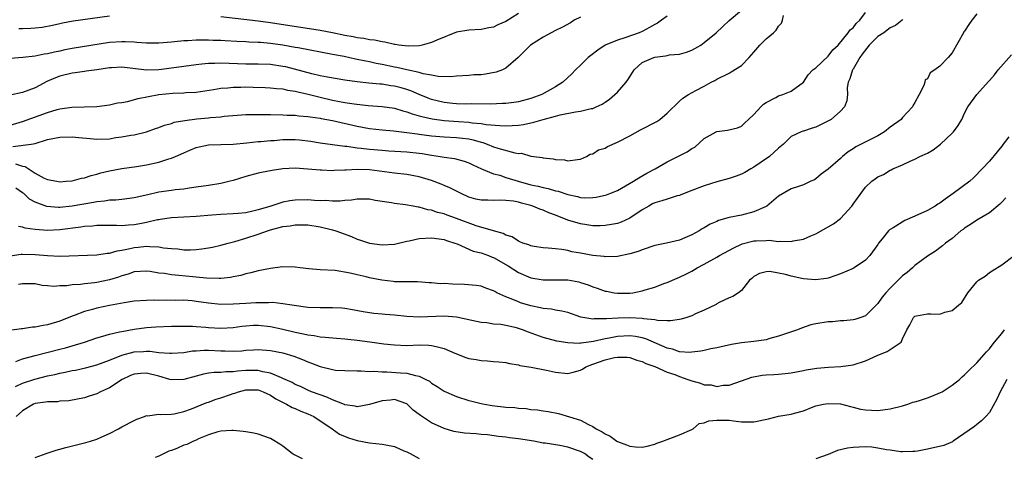
# Model space of a CAD drawing. Units: inches. Extents: x 2586000 to 2589000, y 1521000 to 1524000.
# Drawn here: x 2586749 to 2586907, y 1521452 to 1521523 of the extents above; entities that cross this region are included whole.
import ezdxf

# ---------------------------------------------------------------- set-up
doc = ezdxf.new("R2010")
doc.units = ezdxf.units.IN
doc.header["$MEASUREMENT"] = 0
doc.layers.add('LD25861521_2ft', color=63, linetype='Continuous')

msp = doc.modelspace()

# ---------------------------------------------------------------- linework, layer by layer
at = {"layer": 'LD25861521_2ft'}
for points, elevation in [([(2586747, 1521506.07), (2586749, 1521506.68), (2586753, 1521508.1), (2586754.57, 1521508.57), (2586755, 1521508.68), (2586756.95, 1521508.95), (2586761, 1521509.09), (2586763, 1521509.34), (2586764.33, 1521509.67), (2586765, 1521509.75), (2586765.91, 1521509.91), (2586767.62, 1521510.38), (2586771, 1521511.04), (2586773.25, 1521511.25), (2586775, 1521511.29), (2586775.32, 1521511.32), (2586777, 1521511.39), (2586779.8, 1521511.8), (2586781, 1521512.03), (2586782.1, 1521512.1), (2586783, 1521512.22), (2586784.21, 1521512.21), (2586785, 1521512.24), (2586786.22, 1521512.22), (2586788.16, 1521512.16), (2586789, 1521512.12), (2586789.99, 1521511.99), (2586791, 1521511.91), (2586791.73, 1521511.73), (2586793, 1521511.55), (2586793.43, 1521511.43), (2586795.08, 1521511.08), (2586797, 1521510.58), (2586799, 1521510.12), (2586800.11, 1521509.89), (2586801, 1521509.74), (2586802.49, 1521509.51), (2586804.74, 1521509.26), (2586807, 1521509.08), (2586809, 1521508.79), (2586810.37, 1521508.37), (2586811, 1521508.23), (2586811.87, 1521507.87), (2586813, 1521507.59), (2586813.44, 1521507.44), (2586815.09, 1521507.09), (2586817, 1521506.83), (2586819.35, 1521506.65), (2586821, 1521506.55), (2586821.54, 1521506.46), (2586823, 1521506.33), (2586823.82, 1521506.18), (2586826, 1521506), (2586827, 1521505.98), (2586828, 1521506), (2586829, 1521506.07), (2586829.82, 1521506.18), (2586831.48, 1521506.52), (2586833, 1521507), (2586835, 1521507.54), (2586835.72, 1521507.72), (2586838.23, 1521508.23), (2586839, 1521508.31), (2586840.75, 1521508.75), (2586841, 1521508.77), (2586841.56, 1521509), (2586842.53, 1521509.47), (2586843, 1521509.8), (2586843.73, 1521510.27), (2586844.57, 1521511), (2586845, 1521511.42), (2586846.38, 1521513), (2586846.64, 1521513.36), (2586847.42, 1521514.58), (2586847.68, 1521515), (2586849, 1521516.17), (2586850.88, 1521517), (2586851, 1521517.04), (2586852.76, 1521517.24), (2586853, 1521517.31), (2586853.4, 1521517.4), (2586855, 1521517.53), (2586856.14, 1521517.86), (2586857, 1521518.17), (2586858.44, 1521519), (2586859, 1521519.4), (2586860.91, 1521521), (2586861.98, 1521522.02), (2586863.04, 1521522.96), (2586865, 1521524.66)], 8100), ([(2586747.84, 1521499.84), (2586749, 1521499.46), (2586749.4, 1521499.4), (2586751, 1521498.32), (2586752.5, 1521497.5), (2586753, 1521497.28), (2586754.54, 1521497), (2586755, 1521496.93), (2586756.04, 1521497), (2586757, 1521497.09), (2586758.5, 1521497.5), (2586759, 1521497.57), (2586760.05, 1521497.95), (2586761, 1521498.17), (2586761.64, 1521498.36), (2586763, 1521498.67), (2586765, 1521499.04), (2586767.4, 1521499.4), (2586769, 1521499.66), (2586771, 1521500.08), (2586772.6, 1521500.6), (2586773, 1521500.71), (2586773.68, 1521501), (2586775, 1521501.6), (2586776, 1521502), (2586777, 1521502.45), (2586779, 1521502.9), (2586782.97, 1521502.97), (2586785.19, 1521503.19), (2586787, 1521503.41), (2586787.44, 1521503.44), (2586789, 1521503.59), (2586789.6, 1521503.6), (2586791, 1521503.72), (2586793, 1521503.72), (2586793.68, 1521503.68), (2586795.47, 1521503.47), (2586797, 1521503.22), (2586801, 1521502.68), (2586801.34, 1521502.66), (2586803, 1521502.4), (2586803.65, 1521502.35), (2586805, 1521502.17), (2586807, 1521502), (2586808.08, 1521501.92), (2586811, 1521501.75), (2586813, 1521501.53), (2586813.47, 1521501.47), (2586815, 1521501.2), (2586816.4, 1521501), (2586817, 1521500.89), (2586818.67, 1521500.67), (2586820.25, 1521500.25), (2586821, 1521499.98), (2586821.64, 1521499.64), (2586823.03, 1521499.03), (2586825, 1521498.22), (2586826.02, 1521497.98), (2586827, 1521497.63), (2586828.98, 1521497), (2586831, 1521496.44), (2586832.19, 1521496.19), (2586833, 1521495.97), (2586833.82, 1521495.82), (2586835, 1521495.48), (2586835.4, 1521495.4), (2586837, 1521494.85), (2586838.54, 1521494.54), (2586839, 1521494.4), (2586839.65, 1521494.35), (2586841, 1521494.38), (2586841.56, 1521494.44), (2586843.2, 1521494.8), (2586843.77, 1521495), (2586845, 1521495.51), (2586847.6, 1521497), (2586848.43, 1521497.57), (2586849.71, 1521498.29), (2586851.05, 1521499), (2586853, 1521500.12), (2586856.26, 1521501.74), (2586857, 1521502.28), (2586857.46, 1521502.53), (2586859, 1521503.91), (2586860.92, 1521505), (2586861, 1521505.04), (2586862.77, 1521505.23), (2586864.37, 1521505.63), (2586865, 1521505.91), (2586865.57, 1521506.43), (2586866.12, 1521507), (2586867, 1521507.81), (2586868.15, 1521509), (2586868.55, 1521509.45), (2586869, 1521509.75), (2586870.54, 1521510.54), (2586871, 1521510.82), (2586871.7, 1521511), (2586873, 1521511.58), (2586875, 1521513.01), (2586875.79, 1521514.21), (2586876.53, 1521515), (2586877, 1521515.34), (2586879, 1521517.19), (2586879.77, 1521518.23), (2586880.58, 1521519), (2586882.23, 1521521), (2586882.53, 1521521.47), (2586883, 1521521.78), (2586883.51, 1521522.49), (2586884.1, 1521523), (2586885, 1521524.27)], 8104), ([(2586903, 1521524.03), (2586902.15, 1521523), (2586901.68, 1521522.33), (2586901, 1521521.25), (2586900.88, 1521521.12), (2586900.82, 1521521), (2586899, 1521517.75), (2586898.35, 1521517), (2586897, 1521515.57), (2586896.23, 1521515), (2586895.47, 1521514.53), (2586895, 1521513.53), (2586894.64, 1521513.36), (2586894.59, 1521513), (2586894.45, 1521512.45), (2586893.65, 1521511), (2586893, 1521509.75), (2586892.7, 1521509.3), (2586892.61, 1521509), (2586891, 1521507.3), (2586890.76, 1521507), (2586889, 1521505.72), (2586888.1, 1521505), (2586887, 1521504.34), (2586883.43, 1521502.57), (2586883, 1521502.24), (2586882.22, 1521501.78), (2586881.33, 1521501), (2586881, 1521500.7), (2586879, 1521498.97), (2586877.88, 1521498.12), (2586877, 1521497.37), (2586876.77, 1521497.23), (2586876.2, 1521497), (2586875, 1521496.43), (2586874.18, 1521496.18), (2586873, 1521495.76), (2586871, 1521494.58), (2586869.09, 1521493), (2586869, 1521492.95), (2586867, 1521492.05), (2586865, 1521491.54), (2586863, 1521491.12), (2586861.32, 1521490.68), (2586861, 1521490.51), (2586859.93, 1521490.07), (2586859, 1521489.5), (2586858.67, 1521489.33), (2586858.17, 1521489), (2586857, 1521488.36), (2586855.85, 1521487.85), (2586855, 1521487.5), (2586852.89, 1521487), (2586851.3, 1521486.7), (2586851, 1521486.62), (2586849, 1521485.93), (2586848.34, 1521485.66), (2586847, 1521485.26), (2586845, 1521484.86), (2586843, 1521484.8), (2586842.83, 1521484.83), (2586841, 1521485.03), (2586839, 1521485.4), (2586837.62, 1521485.62), (2586837, 1521485.8), (2586836.01, 1521485.99), (2586835, 1521486.07), (2586833.81, 1521486.19), (2586833, 1521486.22), (2586831.55, 1521486.45), (2586831, 1521486.56), (2586830.71, 1521486.71), (2586829.74, 1521487), (2586829.23, 1521487.23), (2586829, 1521487.31), (2586828.01, 1521488.01), (2586827, 1521488.3), (2586826.57, 1521488.57), (2586825, 1521488.97), (2586822.21, 1521489.79), (2586819, 1521490.98), (2586817.51, 1521491.51), (2586817, 1521491.73), (2586815.97, 1521491.97), (2586815, 1521492.34), (2586814.39, 1521492.39), (2586813, 1521492.84), (2586812.84, 1521492.84), (2586812.03, 1521493), (2586810.79, 1521493.21), (2586809, 1521493.4), (2586808.5, 1521493.5), (2586805.91, 1521493.91), (2586805, 1521494.11), (2586803.91, 1521494.09), (2586803, 1521494.12), (2586802.07, 1521493.93), (2586801, 1521493.87), (2586800.24, 1521493.76), (2586799, 1521493.76), (2586797.87, 1521493.87), (2586797, 1521493.86), (2586796.12, 1521493.88), (2586795, 1521493.99), (2586793, 1521493.96), (2586792.14, 1521493.86), (2586791, 1521493.64), (2586789.05, 1521493), (2586787, 1521492.37), (2586786.16, 1521492.16), (2586785, 1521491.92), (2586783.78, 1521491.78), (2586783, 1521491.72), (2586781, 1521491.63), (2586779.52, 1521491.52), (2586777, 1521491.3), (2586773, 1521491.09), (2586771.2, 1521490.8), (2586771, 1521490.78), (2586770.75, 1521490.75), (2586769, 1521490.33), (2586767.9, 1521490.1), (2586767, 1521489.95), (2586766.09, 1521489.91), (2586765, 1521489.79), (2586764.17, 1521489.83), (2586762.17, 1521489.83), (2586761, 1521489.85), (2586760.25, 1521489.75), (2586759, 1521489.68), (2586758.42, 1521489.58), (2586755, 1521489.18), (2586753, 1521489.06), (2586751, 1521489.21), (2586749.41, 1521489.41), (2586749, 1521489.56), (2586748.32, 1521489.68)], 8108), ([(2586829, 1521524.08), (2586827, 1521522.81), (2586825.71, 1521522.29), (2586825, 1521521.9), (2586824.24, 1521521.76), (2586823, 1521521.49), (2586821, 1521521.4), (2586819, 1521521.09), (2586815.82, 1521519.82), (2586815, 1521519.43), (2586813.5, 1521519), (2586813, 1521518.9), (2586811.19, 1521518.81), (2586809.7, 1521519), (2586809.1, 1521519.1), (2586809, 1521519.1), (2586807.46, 1521519.46), (2586807, 1521519.52), (2586805.77, 1521519.77), (2586805, 1521519.86), (2586804.05, 1521520.05), (2586803, 1521520.17), (2586802.33, 1521520.33), (2586801, 1521520.56), (2586799, 1521520.98), (2586797, 1521521.36), (2586789, 1521522.61), (2586787, 1521522.87), (2586781, 1521523.55)], 8094), ([(2586853, 1521523.66), (2586852.11, 1521523), (2586851.45, 1521522.55), (2586851, 1521522.32), (2586850.18, 1521521.82), (2586849, 1521521.21), (2586848.5, 1521521), (2586846.16, 1521520.16), (2586845, 1521519.82), (2586843, 1521519), (2586841.8, 1521518.19), (2586840.67, 1521517.33), (2586840.28, 1521517), (2586839, 1521515.76), (2586838.2, 1521515), (2586837.63, 1521514.37), (2586836.19, 1521513), (2586835, 1521512.27), (2586832.78, 1521511), (2586831, 1521510.36), (2586829, 1521509.84), (2586828.28, 1521509.72), (2586827, 1521509.58), (2586826.46, 1521509.54), (2586824.52, 1521509.48), (2586821.5, 1521509.5), (2586820.52, 1521509.48), (2586819, 1521509.53), (2586818.42, 1521509.58), (2586817, 1521509.74), (2586815, 1521510.23), (2586814.43, 1521510.43), (2586813, 1521511.03), (2586811.63, 1521511.63), (2586811, 1521511.84), (2586810.1, 1521512.1), (2586809, 1521512.38), (2586808.44, 1521512.44), (2586807, 1521512.66), (2586806.67, 1521512.67), (2586804.85, 1521512.85), (2586803, 1521513.06), (2586801, 1521513.34), (2586798.2, 1521513.8), (2586797, 1521514.04), (2586795.66, 1521514.34), (2586791.46, 1521515.46), (2586791, 1521515.56), (2586789, 1521515.85), (2586787, 1521515.92), (2586785, 1521515.93), (2586781, 1521516.07), (2586780.03, 1521516.03), (2586779, 1521516.03), (2586777.91, 1521515.91), (2586777, 1521515.83), (2586775, 1521515.56), (2586773, 1521515.26), (2586771, 1521515), (2586769, 1521514.94), (2586765, 1521515.42), (2586763.34, 1521515.34), (2586763, 1521515.31), (2586761, 1521515), (2586759.24, 1521514.76), (2586759, 1521514.74), (2586757.47, 1521514.53), (2586757, 1521514.48), (2586755, 1521513.96), (2586754.3, 1521513.7), (2586752.91, 1521513.09), (2586751, 1521512.09), (2586749, 1521511.32), (2586747, 1521510.92)], 8098), ([(2586839, 1521523.53), (2586838.02, 1521523), (2586837.39, 1521522.61), (2586836.11, 1521521.89), (2586835, 1521521.36), (2586834.3, 1521521), (2586833, 1521520.28), (2586830.96, 1521519), (2586828.98, 1521517.02), (2586827, 1521515.26), (2586826.42, 1521515), (2586825.4, 1521514.6), (2586823.69, 1521514.31), (2586823, 1521514.22), (2586821.83, 1521514.17), (2586821, 1521514.09), (2586819, 1521513.96), (2586818.12, 1521513.88), (2586816.06, 1521513.94), (2586815, 1521514.15), (2586813.63, 1521514.37), (2586813, 1521514.57), (2586811.01, 1521514.99), (2586809.38, 1521515.38), (2586809, 1521515.44), (2586807, 1521515.88), (2586806.05, 1521516.05), (2586805, 1521516.28), (2586804.39, 1521516.39), (2586802.72, 1521516.72), (2586800.88, 1521517.13), (2586799, 1521517.5), (2586793.47, 1521518.53), (2586793, 1521518.63), (2586791, 1521518.98), (2586789, 1521519.26), (2586787.39, 1521519.39), (2586787, 1521519.44), (2586785.49, 1521519.49), (2586785, 1521519.52), (2586783.57, 1521519.57), (2586781.67, 1521519.67), (2586781, 1521519.72), (2586779.76, 1521519.76), (2586779, 1521519.81), (2586777.78, 1521519.78), (2586777, 1521519.79), (2586775.68, 1521519.68), (2586775, 1521519.67), (2586773.5, 1521519.5), (2586773, 1521519.47), (2586771, 1521519.3), (2586769.31, 1521519.31), (2586769, 1521519.29), (2586767.44, 1521519.44), (2586767, 1521519.45), (2586765.54, 1521519.54), (2586765, 1521519.55), (2586763, 1521519.44), (2586757, 1521518.45), (2586755.79, 1521518.21), (2586755, 1521518.04), (2586754.13, 1521517.87), (2586753, 1521517.58), (2586752.47, 1521517.53), (2586751, 1521517.22), (2586749.01, 1521517.01), (2586747, 1521516.82)], 8096), ([(2586747.41, 1521502.59), (2586750.4, 1521503), (2586751, 1521503.12), (2586753, 1521503.72), (2586755, 1521504.13), (2586757, 1521504.16), (2586758.05, 1521504.05), (2586759.89, 1521503.89), (2586761, 1521503.82), (2586763, 1521503.88), (2586764.05, 1521504.05), (2586765, 1521504.16), (2586766.45, 1521504.45), (2586767, 1521504.52), (2586769, 1521505), (2586770.46, 1521505.54), (2586771, 1521505.7), (2586771.92, 1521506.08), (2586773, 1521506.35), (2586773.48, 1521506.52), (2586775.16, 1521506.84), (2586777.1, 1521507.1), (2586779, 1521507.26), (2586779.31, 1521507.31), (2586781, 1521507.43), (2586781.51, 1521507.51), (2586785, 1521507.78), (2586785.77, 1521507.77), (2586787, 1521507.81), (2586787.79, 1521507.79), (2586789, 1521507.79), (2586791, 1521507.74), (2586791.69, 1521507.69), (2586793, 1521507.66), (2586793.57, 1521507.57), (2586795, 1521507.48), (2586795.39, 1521507.39), (2586797, 1521507.19), (2586797.16, 1521507.16), (2586799, 1521506.82), (2586803, 1521505.9), (2586805, 1521505.53), (2586807, 1521505.29), (2586808.87, 1521505.13), (2586811, 1521504.89), (2586812.65, 1521504.65), (2586813, 1521504.62), (2586815, 1521504.36), (2586817, 1521504.18), (2586819, 1521504.07), (2586819.97, 1521503.97), (2586821, 1521503.84), (2586821.7, 1521503.7), (2586823, 1521503.31), (2586823.26, 1521503.26), (2586823.97, 1521503), (2586825, 1521502.57), (2586825.67, 1521502.33), (2586828.44, 1521501.57), (2586829, 1521501.5), (2586829.52, 1521501.52), (2586831, 1521501.08), (2586831.47, 1521501), (2586832.82, 1521500.82), (2586833, 1521500.76), (2586834.61, 1521500.61), (2586835, 1521500.5), (2586836.46, 1521500.46), (2586837, 1521500.3), (2586838.53, 1521500.53), (2586839, 1521500.57), (2586840.02, 1521501), (2586840.61, 1521501.39), (2586841, 1521501.44), (2586841.94, 1521502.06), (2586843, 1521502.35), (2586843.39, 1521502.61), (2586845, 1521503.29), (2586847, 1521504.35), (2586848.69, 1521505.31), (2586851.32, 1521506.67), (2586851.81, 1521507), (2586853, 1521507.99), (2586855, 1521509.93), (2586855.56, 1521510.44), (2586856.47, 1521511), (2586857.64, 1521511.65), (2586859, 1521512.36), (2586860.09, 1521513), (2586860.7, 1521513.3), (2586861, 1521513.48), (2586863, 1521514.47), (2586863.34, 1521514.66), (2586865, 1521515.69), (2586866.25, 1521517), (2586867, 1521517.83), (2586867.97, 1521519), (2586869, 1521520.01), (2586870.17, 1521521), (2586870.58, 1521521.42), (2586871, 1521522.07), (2586871.46, 1521522.54), (2586871.62, 1521523), (2586871.76, 1521523.76)], 8102), ([(2586891, 1521523.12), (2586890.91, 1521523), (2586889.85, 1521522.15), (2586889, 1521521.78), (2586887.96, 1521521), (2586887, 1521520.37), (2586885.63, 1521519), (2586884.48, 1521517.52), (2586884.11, 1521517), (2586883, 1521515.12), (2586882.91, 1521515), (2586882.47, 1521513.53), (2586882.21, 1521513), (2586882.08, 1521512.08), (2586882.11, 1521511), (2586882.02, 1521509.98), (2586881.63, 1521509), (2586881, 1521508.35), (2586879.45, 1521507), (2586879.17, 1521506.83), (2586877.85, 1521506.15), (2586877, 1521505.76), (2586876.4, 1521505.6), (2586875, 1521505.1), (2586874.91, 1521505.09), (2586874.64, 1521505), (2586873, 1521504.24), (2586871.79, 1521503), (2586871, 1521502.37), (2586869.54, 1521501), (2586867, 1521499.28), (2586866.51, 1521499), (2586865.57, 1521498.43), (2586865, 1521498.15), (2586864.16, 1521497.84), (2586863, 1521497.46), (2586861, 1521496.89), (2586859, 1521496.27), (2586857, 1521495.53), (2586855.21, 1521494.79), (2586855, 1521494.72), (2586854.64, 1521494.64), (2586853, 1521494.12), (2586852.17, 1521493.83), (2586851, 1521493.5), (2586850.66, 1521493.34), (2586850.06, 1521493), (2586849, 1521492.36), (2586847, 1521491.02), (2586845.61, 1521490.39), (2586845, 1521490.19), (2586844.01, 1521489.99), (2586843, 1521489.85), (2586842.19, 1521489.81), (2586841, 1521489.81), (2586840.06, 1521489.94), (2586839, 1521490.11), (2586837, 1521490.74), (2586835, 1521491.54), (2586833.93, 1521491.92), (2586833, 1521492.32), (2586832.49, 1521492.49), (2586831.31, 1521493), (2586831, 1521493.1), (2586829.48, 1521493.48), (2586829, 1521493.63), (2586828.23, 1521493.77), (2586827, 1521493.9), (2586826.07, 1521493.93), (2586825, 1521493.88), (2586824.07, 1521493.93), (2586823, 1521493.92), (2586822.12, 1521494.12), (2586821, 1521494.43), (2586819.75, 1521495), (2586817.95, 1521495.95), (2586817, 1521496.33), (2586816.54, 1521496.54), (2586815, 1521497.12), (2586813, 1521497.72), (2586811, 1521498.09), (2586809, 1521498.31), (2586805, 1521498.82), (2586803, 1521498.88), (2586801.2, 1521498.8), (2586801, 1521498.78), (2586799.27, 1521498.73), (2586799, 1521498.69), (2586797.22, 1521498.78), (2586797, 1521498.77), (2586795.02, 1521498.98), (2586793, 1521499.11), (2586791, 1521499.01), (2586789.25, 1521498.75), (2586787.57, 1521498.43), (2586787, 1521498.3), (2586785, 1521497.76), (2586783, 1521497.14), (2586782.47, 1521497), (2586781, 1521496.65), (2586779, 1521496.32), (2586777, 1521496.02), (2586775.89, 1521495.89), (2586775, 1521495.74), (2586773.61, 1521495.61), (2586773, 1521495.51), (2586771, 1521495.22), (2586769.18, 1521494.82), (2586767, 1521494.31), (2586766.24, 1521494.24), (2586765, 1521494.07), (2586764.04, 1521493.96), (2586763, 1521493.94), (2586762.21, 1521493.79), (2586761, 1521493.68), (2586760.44, 1521493.56), (2586757, 1521492.97), (2586755, 1521492.77), (2586754.77, 1521492.77), (2586752.91, 1521492.91), (2586751, 1521493.62), (2586750.1, 1521494.1), (2586749.17, 1521495), (2586749, 1521495.14), (2586747.91, 1521495.91)], 8106), ([(2586763, 1521523.67), (2586757.14, 1521522.86), (2586755.45, 1521522.55), (2586755, 1521522.45), (2586753.83, 1521522.17), (2586752.16, 1521521.84), (2586751, 1521521.71), (2586750.34, 1521521.66), (2586749, 1521521.63), (2586748.4, 1521521.6)], 8094), ([(2586747, 1521484.96), (2586748.78, 1521485.22), (2586749, 1521485.24), (2586751, 1521485.18), (2586753, 1521484.99), (2586755, 1521484.92), (2586761, 1521485.13), (2586762.63, 1521485.37), (2586763, 1521485.39), (2586764.24, 1521485.76), (2586765, 1521485.86), (2586766.07, 1521486.07), (2586767, 1521486.31), (2586767.63, 1521486.37), (2586769, 1521486.53), (2586769.54, 1521486.46), (2586771, 1521486.42), (2586771.73, 1521486.27), (2586773, 1521486.13), (2586774.06, 1521486.06), (2586775, 1521485.93), (2586776.07, 1521485.93), (2586777, 1521485.97), (2586777.93, 1521486.07), (2586779, 1521486.24), (2586779.64, 1521486.36), (2586781, 1521486.67), (2586782.16, 1521487), (2586783.27, 1521487.27), (2586785, 1521487.8), (2586787, 1521488.47), (2586788.51, 1521489), (2586789, 1521489.15), (2586791, 1521489.67), (2586792.18, 1521489.82), (2586793, 1521489.98), (2586795, 1521489.96), (2586797, 1521489.65), (2586799, 1521489.16), (2586799.52, 1521489), (2586802.06, 1521488.06), (2586803, 1521487.64), (2586803.5, 1521487.5), (2586805, 1521486.98), (2586807, 1521486.72), (2586809, 1521486.86), (2586811, 1521487.32), (2586811.38, 1521487.38), (2586813, 1521487.73), (2586815, 1521487.84), (2586817, 1521487.57), (2586817.42, 1521487.42), (2586818.77, 1521487), (2586819.13, 1521486.87), (2586821.73, 1521485.73), (2586823, 1521485.43), (2586824.19, 1521485), (2586824.76, 1521484.76), (2586825, 1521484.69), (2586827.36, 1521483.36), (2586829, 1521482.26), (2586831, 1521481.4), (2586833, 1521481.06), (2586834.92, 1521481.08), (2586837, 1521481.07), (2586838.74, 1521480.74), (2586839, 1521480.67), (2586840.25, 1521480.25), (2586841, 1521479.94), (2586841.72, 1521479.72), (2586843, 1521479.27), (2586843.24, 1521479.24), (2586844.46, 1521479), (2586845, 1521478.91), (2586847, 1521478.93), (2586847.45, 1521479), (2586849, 1521479.31), (2586849.46, 1521479.46), (2586851, 1521479.9), (2586852.48, 1521480.49), (2586853, 1521480.66), (2586854.63, 1521481.37), (2586855, 1521481.5), (2586856.01, 1521481.99), (2586857, 1521482.46), (2586857.86, 1521483), (2586859, 1521483.6), (2586861, 1521484.72), (2586861.48, 1521485), (2586863.76, 1521486.24), (2586865, 1521486.82), (2586865.13, 1521486.87), (2586867, 1521487.35), (2586867.39, 1521487.39), (2586869, 1521487.43), (2586869.46, 1521487.46), (2586871, 1521487.29), (2586871.33, 1521487.33), (2586873, 1521487.25), (2586873.35, 1521487.35), (2586875, 1521487.65), (2586876.18, 1521488.18), (2586877, 1521488.53), (2586878.59, 1521489.41), (2586879, 1521489.62), (2586879.87, 1521490.13), (2586881, 1521491), (2586882.81, 1521493), (2586883, 1521493.28), (2586883.72, 1521494.28), (2586885, 1521496.02), (2586886.04, 1521497), (2586886.6, 1521497.4), (2586887, 1521497.74), (2586887.9, 1521498.1), (2586889, 1521498.79), (2586889.16, 1521498.84), (2586889.45, 1521499), (2586891, 1521499.63), (2586892.24, 1521500.24), (2586893, 1521500.57), (2586893.77, 1521501), (2586895, 1521501.55), (2586895.92, 1521502.08), (2586897.12, 1521503), (2586899, 1521504.77), (2586899.22, 1521505), (2586899.98, 1521506.02), (2586900.56, 1521507), (2586901, 1521507.98), (2586901.54, 1521509), (2586902.97, 1521511), (2586904.88, 1521513.12), (2586905, 1521513.27), (2586905.82, 1521514.18), (2586906.44, 1521515), (2586908.57, 1521517.43)], 8110), ([(2586908.16, 1521504.16), (2586907.25, 1521503), (2586907, 1521502.65), (2586906.24, 1521501.76), (2586905, 1521500.24), (2586903.86, 1521499), (2586903.43, 1521498.57), (2586903, 1521498.09), (2586902.43, 1521497.57), (2586901.84, 1521497), (2586899.19, 1521495), (2586897.87, 1521494.13), (2586897, 1521493.48), (2586896.7, 1521493.3), (2586896.26, 1521493), (2586895, 1521492.28), (2586893, 1521491.36), (2586891.35, 1521490.65), (2586889.46, 1521489.46), (2586888.87, 1521489.13), (2586888.72, 1521489), (2586887.69, 1521487.69), (2586887.12, 1521487), (2586887, 1521486.81), (2586885.74, 1521485), (2586885, 1521484.24), (2586883.18, 1521483), (2586883, 1521482.9), (2586881, 1521482.06), (2586880.23, 1521481.77), (2586879, 1521481.36), (2586878.71, 1521481.29), (2586876.95, 1521481.05), (2586875, 1521481.23), (2586874.72, 1521481.28), (2586873, 1521481.66), (2586872.08, 1521481.92), (2586871, 1521482.15), (2586869.59, 1521482.41), (2586869, 1521482.39), (2586867.9, 1521482.1), (2586867, 1521481.59), (2586866.69, 1521481.31), (2586866.31, 1521481), (2586865, 1521479.38), (2586864.52, 1521479), (2586863.61, 1521478.39), (2586863, 1521478.17), (2586861.41, 1521477.41), (2586861, 1521477.18), (2586860.9, 1521477.1), (2586859, 1521476.17), (2586857.57, 1521475.57), (2586857, 1521475.28), (2586856.2, 1521475), (2586855.29, 1521474.71), (2586855, 1521474.66), (2586853.55, 1521474.45), (2586853, 1521474.45), (2586851.47, 1521474.53), (2586851, 1521474.64), (2586849.21, 1521474.79), (2586849, 1521474.84), (2586847, 1521474.93), (2586845.11, 1521474.89), (2586843.2, 1521474.8), (2586843, 1521474.77), (2586841.22, 1521474.78), (2586841, 1521474.74), (2586839.38, 1521475), (2586839.06, 1521475.06), (2586837, 1521475.78), (2586836.04, 1521476.04), (2586835, 1521476.19), (2586834.34, 1521476.34), (2586833, 1521476.44), (2586832.57, 1521476.57), (2586831, 1521476.85), (2586829.37, 1521477.37), (2586829, 1521477.5), (2586828.08, 1521477.92), (2586827, 1521478.35), (2586825.55, 1521479), (2586825.18, 1521479.18), (2586825, 1521479.32), (2586823.74, 1521479.74), (2586823, 1521480.04), (2586822.17, 1521480.17), (2586820.33, 1521480.33), (2586818.38, 1521480.38), (2586817, 1521480.46), (2586816.45, 1521480.45), (2586815, 1521480.59), (2586814.59, 1521480.59), (2586812.73, 1521480.73), (2586811, 1521480.74), (2586810.77, 1521480.77), (2586809, 1521480.78), (2586808.82, 1521480.82), (2586806.99, 1521481.01), (2586805, 1521481.4), (2586804.46, 1521481.54), (2586803, 1521481.87), (2586801.84, 1521482.16), (2586799.44, 1521482.56), (2586797, 1521482.69), (2586795.17, 1521482.83), (2586793.8, 1521483), (2586793, 1521483.12), (2586791, 1521483.17), (2586789.74, 1521483), (2586789, 1521482.92), (2586787, 1521482.55), (2586785.8, 1521482.2), (2586785, 1521482.04), (2586784.2, 1521481.8), (2586783, 1521481.56), (2586782.52, 1521481.48), (2586781, 1521481.31), (2586780.71, 1521481.29), (2586778.66, 1521481.34), (2586777, 1521481.51), (2586776.46, 1521481.54), (2586774.22, 1521481.78), (2586773, 1521481.88), (2586771.92, 1521482.08), (2586771, 1521482.17), (2586769.58, 1521482.42), (2586769, 1521482.49), (2586767, 1521482.35), (2586766.01, 1521481.99), (2586765, 1521481.72), (2586764.47, 1521481.53), (2586763, 1521481.07), (2586761, 1521480.65), (2586760.59, 1521480.59), (2586759, 1521480.43), (2586758.33, 1521480.33), (2586757, 1521480.26), (2586756.12, 1521480.12), (2586755, 1521480.1), (2586754.01, 1521480.01), (2586753, 1521480.13), (2586752.17, 1521480.17), (2586751, 1521480.42), (2586749, 1521480.44), (2586748.33, 1521480.33)], 8112), ([(2586907.68, 1521494.32), (2586907, 1521493.65), (2586906.7, 1521493.3), (2586905, 1521491.92), (2586903, 1521490.73), (2586901.97, 1521490.03), (2586901, 1521489.41), (2586900.77, 1521489.23), (2586900.42, 1521489), (2586899, 1521487.78), (2586897.9, 1521487), (2586897.43, 1521486.57), (2586897, 1521486.25), (2586896.31, 1521485.69), (2586895, 1521484.88), (2586893, 1521483.39), (2586892.62, 1521483), (2586891.74, 1521482.26), (2586891, 1521481.7), (2586890.3, 1521481), (2586889, 1521479.75), (2586888.31, 1521479), (2586887.71, 1521478.29), (2586887, 1521477.27), (2586885, 1521475.26), (2586884.26, 1521475), (2586883.31, 1521474.69), (2586883, 1521474.61), (2586881.54, 1521474.46), (2586881, 1521474.44), (2586879.71, 1521474.29), (2586879, 1521474.27), (2586877, 1521473.95), (2586876.22, 1521473.78), (2586874.71, 1521473.29), (2586874.02, 1521473), (2586871, 1521471.97), (2586869.59, 1521471.59), (2586869, 1521471.41), (2586867, 1521471.09), (2586865, 1521470.88), (2586863.38, 1521470.62), (2586861, 1521470.11), (2586860.08, 1521469.92), (2586859, 1521469.68), (2586858.43, 1521469.57), (2586857, 1521469.37), (2586856.66, 1521469.34), (2586855, 1521469.46), (2586853.89, 1521469.89), (2586853, 1521470.04), (2586849.56, 1521471.56), (2586849, 1521471.7), (2586847.9, 1521471.9), (2586847, 1521472.01), (2586845, 1521471.91), (2586843.63, 1521471.63), (2586843, 1521471.53), (2586841.1, 1521471.1), (2586839.13, 1521470.87), (2586839, 1521470.83), (2586838.81, 1521470.81), (2586837, 1521470.9), (2586835.19, 1521471.19), (2586833, 1521471.77), (2586830.61, 1521472.61), (2586829.66, 1521473), (2586829, 1521473.22), (2586828.69, 1521473.31), (2586827, 1521473.7), (2586826.15, 1521473.85), (2586825, 1521473.94), (2586823.89, 1521474.11), (2586823, 1521474.17), (2586821.49, 1521474.51), (2586819, 1521475.04), (2586817, 1521475.18), (2586813, 1521475.07), (2586811, 1521475.17), (2586809, 1521475.36), (2586807.48, 1521475.48), (2586807, 1521475.55), (2586805.66, 1521475.66), (2586803.93, 1521475.93), (2586802.24, 1521476.24), (2586801, 1521476.43), (2586800.49, 1521476.49), (2586799, 1521476.55), (2586797, 1521476.54), (2586795, 1521476.63), (2586792.42, 1521477), (2586791, 1521477.22), (2586789.39, 1521477.39), (2586788.66, 1521477.34), (2586787, 1521477.37), (2586786.66, 1521477.34), (2586785, 1521477.26), (2586783, 1521477.12), (2586781, 1521477.09), (2586779, 1521477.29), (2586777, 1521477.59), (2586776.34, 1521477.66), (2586775, 1521477.77), (2586773.75, 1521477.75), (2586772.21, 1521477.79), (2586771, 1521477.75), (2586770.23, 1521477.77), (2586769, 1521477.75), (2586767, 1521477.62), (2586765.36, 1521477.36), (2586763, 1521476.92), (2586761, 1521476.48), (2586760.26, 1521476.26), (2586759, 1521475.94), (2586757.33, 1521475.33), (2586757, 1521475.23), (2586755, 1521474.42), (2586753, 1521473.8), (2586752.31, 1521473.69), (2586751, 1521473.43), (2586750.59, 1521473.41), (2586749, 1521473.18), (2586748.82, 1521473.18), (2586746.89, 1521472.89)], 8114), ([(2586747.9, 1521467.9), (2586749, 1521468.29), (2586751, 1521468.86), (2586755, 1521469.85), (2586755.91, 1521470.09), (2586757, 1521470.39), (2586758.97, 1521471), (2586761, 1521471.7), (2586761.97, 1521471.97), (2586763, 1521472.3), (2586764.66, 1521472.66), (2586765, 1521472.75), (2586767, 1521473.11), (2586769, 1521473.38), (2586770.52, 1521473.48), (2586773, 1521473.58), (2586775, 1521473.61), (2586776.43, 1521473.57), (2586777, 1521473.54), (2586778.58, 1521473.42), (2586779, 1521473.36), (2586781, 1521473.25), (2586783, 1521473.38), (2586784.4, 1521473.59), (2586785, 1521473.65), (2586786.27, 1521473.73), (2586787, 1521473.75), (2586789, 1521473.54), (2586791, 1521473.11), (2586793, 1521472.61), (2586794.35, 1521472.35), (2586795, 1521472.17), (2586796.07, 1521472.07), (2586797, 1521471.87), (2586797.82, 1521471.82), (2586799.63, 1521471.63), (2586801, 1521471.54), (2586801.47, 1521471.47), (2586803, 1521471.32), (2586805.05, 1521471.05), (2586807.27, 1521470.73), (2586809, 1521470.55), (2586811, 1521470.49), (2586813, 1521470.56), (2586814.53, 1521470.53), (2586815, 1521470.49), (2586815.72, 1521470.28), (2586817, 1521470.01), (2586818.77, 1521469.23), (2586820.54, 1521468.54), (2586821, 1521468.39), (2586822.2, 1521468.2), (2586823, 1521468.04), (2586824.01, 1521468.01), (2586825, 1521467.88), (2586825.83, 1521467.83), (2586827, 1521467.7), (2586827.56, 1521467.56), (2586829, 1521467.35), (2586829.26, 1521467.26), (2586831.05, 1521466.95), (2586833.52, 1521466.48), (2586835, 1521466.16), (2586837, 1521465.96), (2586837.84, 1521466.16), (2586839, 1521466.48), (2586839.35, 1521466.65), (2586839.9, 1521467), (2586841, 1521467.46), (2586843, 1521468.17), (2586844.52, 1521468.52), (2586845, 1521468.56), (2586846.57, 1521468.57), (2586847, 1521468.51), (2586848.12, 1521468.12), (2586849, 1521467.91), (2586849.55, 1521467.55), (2586851, 1521467.08), (2586853, 1521466.16), (2586854.24, 1521465.76), (2586855, 1521465.46), (2586856.37, 1521465), (2586856.81, 1521464.81), (2586857, 1521464.74), (2586858.39, 1521464.39), (2586859, 1521464.14), (2586860.09, 1521464.09), (2586861, 1521463.87), (2586862.04, 1521464.04), (2586863, 1521464.08), (2586865, 1521464.76), (2586866.65, 1521465.35), (2586868.33, 1521465.67), (2586869, 1521465.74), (2586870.21, 1521465.79), (2586871, 1521465.86), (2586872.07, 1521465.93), (2586873, 1521466.05), (2586875, 1521466.42), (2586875.46, 1521466.54), (2586877.19, 1521466.81), (2586879.05, 1521466.95), (2586881.05, 1521467.05), (2586883, 1521467.32), (2586885, 1521467.97), (2586887, 1521468.89), (2586888.52, 1521469.48), (2586889, 1521469.83), (2586890.76, 1521471), (2586891, 1521471.55), (2586891.68, 1521473), (2586892.18, 1521473.82), (2586892.77, 1521475), (2586893, 1521475.2), (2586893.25, 1521475.25), (2586895, 1521475.56), (2586895.58, 1521475.58), (2586897, 1521475.54), (2586897.84, 1521475.84), (2586899, 1521476.12), (2586900, 1521477), (2586900.57, 1521477.43), (2586901.54, 1521479), (2586903, 1521480.77), (2586903.24, 1521481), (2586904.31, 1521481.69), (2586905, 1521482.25), (2586905.47, 1521482.53), (2586907, 1521483.5), (2586909, 1521485.03)], 8116), ([(2586747.83, 1521463.83), (2586749, 1521464.36), (2586750.97, 1521465.03), (2586753, 1521465.55), (2586754.2, 1521465.8), (2586755, 1521465.99), (2586755.85, 1521466.15), (2586757, 1521466.42), (2586757.51, 1521466.49), (2586759.15, 1521466.85), (2586761, 1521467.34), (2586763, 1521468.12), (2586765, 1521468.93), (2586767, 1521469.43), (2586768.52, 1521469.48), (2586769, 1521469.53), (2586769.54, 1521469.54), (2586771, 1521469.36), (2586772.77, 1521469.23), (2586773, 1521469.24), (2586775, 1521469.36), (2586776.42, 1521469.58), (2586777, 1521469.59), (2586778.3, 1521469.7), (2586779, 1521469.7), (2586781, 1521469.62), (2586781.63, 1521469.63), (2586783, 1521469.55), (2586784.38, 1521469.62), (2586785, 1521469.7), (2586786.24, 1521469.76), (2586787, 1521469.83), (2586789, 1521469.68), (2586791, 1521469.26), (2586792.75, 1521468.75), (2586794.19, 1521468.19), (2586795, 1521467.83), (2586795.63, 1521467.63), (2586797, 1521467.07), (2586799, 1521466.59), (2586799.49, 1521466.51), (2586801, 1521466.41), (2586803, 1521466.35), (2586803.62, 1521466.38), (2586805, 1521466.27), (2586805.68, 1521466.32), (2586807, 1521466.19), (2586807.78, 1521466.22), (2586809.96, 1521466.04), (2586811, 1521465.99), (2586812.4, 1521465.6), (2586813, 1521465.54), (2586814.08, 1521465), (2586814.68, 1521464.68), (2586815, 1521464.4), (2586815.87, 1521463.87), (2586817, 1521463.07), (2586819, 1521462.22), (2586821, 1521461.6), (2586821.47, 1521461.47), (2586823, 1521461.11), (2586823.55, 1521461), (2586824.79, 1521460.79), (2586827, 1521460.52), (2586828.43, 1521460.43), (2586829, 1521460.34), (2586830.27, 1521460.27), (2586831, 1521460.15), (2586832.07, 1521460.07), (2586833, 1521459.92), (2586833.81, 1521459.81), (2586835.48, 1521459.48), (2586839, 1521458.4), (2586840.32, 1521457.68), (2586841, 1521457.39), (2586841.54, 1521457), (2586842.54, 1521456.53), (2586843, 1521456.2), (2586843.82, 1521455.82), (2586844.91, 1521455), (2586845, 1521454.95), (2586846.44, 1521454.44), (2586847, 1521454.2), (2586847.89, 1521454.11), (2586849, 1521454.06), (2586849.78, 1521454.22), (2586851, 1521454.54), (2586851.32, 1521454.68), (2586852.32, 1521455), (2586853, 1521455.3), (2586853.45, 1521455.45), (2586855, 1521456.05), (2586857, 1521456.88), (2586857.23, 1521457), (2586858.15, 1521457.85), (2586859, 1521457.99), (2586859.71, 1521458.29), (2586861, 1521458.43), (2586863, 1521458.42), (2586863.72, 1521458.28), (2586865, 1521458.15), (2586865.89, 1521458.11), (2586867, 1521458.13), (2586869.37, 1521458.63), (2586871, 1521459.03), (2586873, 1521459.36), (2586873.54, 1521459.54), (2586875, 1521459.9), (2586876.56, 1521460.56), (2586877, 1521460.72), (2586878.24, 1521461), (2586879, 1521461.11), (2586881, 1521461.02), (2586882.6, 1521460.6), (2586883, 1521460.52), (2586884.19, 1521460.19), (2586885, 1521460.09), (2586886, 1521460), (2586887, 1521459.99), (2586889, 1521460.22), (2586891, 1521460.73), (2586891.83, 1521461), (2586892.68, 1521461.32), (2586893, 1521461.39), (2586893.55, 1521461.55), (2586895, 1521462), (2586895.73, 1521462.27), (2586897.14, 1521462.86), (2586897.37, 1521463), (2586899, 1521464.07), (2586900.17, 1521465), (2586900.61, 1521465.39), (2586901, 1521465.71), (2586901.63, 1521466.37), (2586903, 1521467.67), (2586904.17, 1521469), (2586904.55, 1521469.45), (2586905, 1521469.91), (2586905.46, 1521470.54), (2586905.86, 1521471), (2586907, 1521472.42), (2586907.44, 1521473)], 8118), ([(2586841, 1521452.05), (2586840.42, 1521452.42), (2586839.67, 1521453), (2586839, 1521453.36), (2586837, 1521454.05), (2586835.71, 1521454.29), (2586833.33, 1521454.67), (2586833, 1521454.71), (2586831.48, 1521455), (2586829, 1521455.41), (2586827.57, 1521455.57), (2586827, 1521455.65), (2586825.79, 1521455.79), (2586824.01, 1521456.01), (2586823, 1521456.09), (2586822.18, 1521456.18), (2586820.31, 1521456.31), (2586818.56, 1521456.56), (2586817, 1521457.05), (2586815, 1521458), (2586813.18, 1521459.18), (2586813, 1521459.34), (2586812.01, 1521460.01), (2586811.06, 1521461), (2586811, 1521461.05), (2586809, 1521461.72), (2586808.36, 1521461.64), (2586807, 1521461.53), (2586805, 1521460.96), (2586803, 1521460.56), (2586802.67, 1521460.67), (2586801, 1521460.88), (2586800.92, 1521460.92), (2586799, 1521461.68), (2586798.11, 1521462.11), (2586797, 1521462.48), (2586795.64, 1521463), (2586795, 1521463.27), (2586793.83, 1521463.83), (2586793, 1521464.18), (2586792.47, 1521464.47), (2586791, 1521465.16), (2586790.76, 1521465.24), (2586789, 1521466.02), (2586787.78, 1521466.22), (2586787, 1521466.42), (2586785, 1521466.41), (2586783.67, 1521466.33), (2586783, 1521466.21), (2586781.77, 1521466.23), (2586781, 1521466.1), (2586779.9, 1521466.1), (2586779, 1521465.98), (2586778.18, 1521465.82), (2586777, 1521465.54), (2586775, 1521464.96), (2586773, 1521464.92), (2586772.77, 1521465), (2586771, 1521465.5), (2586769, 1521465.98), (2586768.06, 1521465.94), (2586767, 1521465.83), (2586766.4, 1521465.6), (2586765.05, 1521465), (2586763, 1521463.64), (2586761.59, 1521463), (2586761, 1521462.66), (2586759.72, 1521462.28), (2586759, 1521462), (2586756.47, 1521461.53), (2586755, 1521461.45), (2586754.62, 1521461.38), (2586753, 1521461.37), (2586752.71, 1521461.29), (2586751, 1521461.1), (2586750.74, 1521461), (2586749, 1521459.91), (2586747.96, 1521459)], 8120), ([(2586907.82, 1521465), (2586906.73, 1521463), (2586906.21, 1521461.79), (2586905, 1521459.66), (2586904.41, 1521459), (2586903.72, 1521458.28), (2586903, 1521457.68), (2586902.61, 1521457.39), (2586899.18, 1521455), (2586899.06, 1521454.93), (2586897.66, 1521454.34), (2586895, 1521453.7), (2586893.4, 1521453.4), (2586893, 1521453.34), (2586892.68, 1521453.32), (2586891, 1521453.27), (2586890.72, 1521453.28), (2586889, 1521453.54), (2586888.4, 1521453.6), (2586887, 1521453.9), (2586886.04, 1521454.04), (2586885, 1521454.09), (2586883.97, 1521454.03), (2586883, 1521454), (2586882.12, 1521453.88), (2586880.51, 1521453.49), (2586879, 1521452.87), (2586877, 1521452.15)], 8120), ([(2586751, 1521452.39), (2586752.82, 1521453), (2586754.43, 1521453.57), (2586755, 1521453.71), (2586756, 1521454), (2586759.21, 1521454.79), (2586759.94, 1521455), (2586761, 1521455.34), (2586761.66, 1521455.66), (2586763, 1521456.23), (2586764.49, 1521457), (2586765, 1521457.31), (2586767, 1521458.36), (2586767.44, 1521458.56), (2586768.67, 1521459), (2586769, 1521459.14), (2586769.13, 1521459.13), (2586771, 1521459.37), (2586771.31, 1521459.31), (2586773, 1521459.38), (2586773.43, 1521459.43), (2586775, 1521459.79), (2586776.24, 1521460.24), (2586778.74, 1521461.26), (2586779, 1521461.34), (2586780.22, 1521461.78), (2586781, 1521462.01), (2586782.57, 1521462.57), (2586783, 1521462.72), (2586783.23, 1521462.77), (2586783.85, 1521463), (2586785, 1521463.28), (2586787, 1521463.29), (2586787.83, 1521463), (2586789, 1521462.45), (2586789.85, 1521461.85), (2586791.57, 1521461), (2586792.47, 1521460.47), (2586793, 1521460.27), (2586793.87, 1521459.87), (2586795, 1521459.44), (2586795.99, 1521459), (2586798.96, 1521457), (2586800.13, 1521456.13), (2586801.57, 1521455.57), (2586803, 1521455.1), (2586805, 1521454.74), (2586807, 1521454.55), (2586807.59, 1521454.41), (2586809, 1521454.15), (2586810.53, 1521453.47), (2586811, 1521453.29), (2586811.52, 1521453), (2586812.5, 1521452.5), (2586813, 1521452.2)], 8122), ([(2586794.17, 1521452.17), (2586793, 1521452.76), (2586792.83, 1521452.83), (2586792.52, 1521453), (2586791, 1521454.21), (2586790.52, 1521454.52), (2586789.26, 1521455.26), (2586789, 1521455.44), (2586787, 1521456.15), (2586786.32, 1521456.32), (2586785, 1521456.51), (2586784.59, 1521456.59), (2586783, 1521456.72), (2586782.74, 1521456.74), (2586781, 1521456.61), (2586780.52, 1521456.52), (2586779, 1521456.01), (2586777.37, 1521455.37), (2586777, 1521455.19), (2586776.56, 1521455), (2586775.5, 1521454.5), (2586775, 1521454.35), (2586773.86, 1521453.85), (2586773, 1521453.51), (2586772.62, 1521453.38), (2586771, 1521452.61), (2586770.39, 1521452.39)], 8124)]:
    msp.add_lwpolyline(points, dxfattribs=dict(at, elevation=elevation))

doc.saveas('drawing.dxf')
